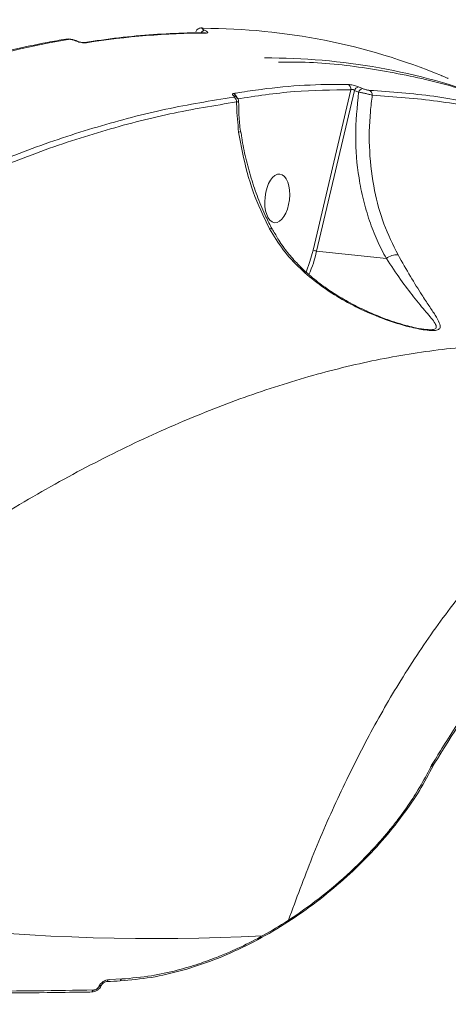
# Model space of a CAD drawing. Units: millimetres. Extents: x -1560 to 14483, y -1081 to 7547.
# Drawn here: x 5162 to 5244, y 3444 to 3632 of the extents above; entities that cross this region are included whole.
import ezdxf

# ---------------------------------------------------------------- set-up
doc = ezdxf.new("R2010")
doc.units = ezdxf.units.MM
doc.layers.add('DiKom', color=7, linetype='Continuous')
doc.styles.add('style1', font='arial.ttf', dxfattribs={"width": 0.8})
doc.dimstyles.new('1-50', dxfattribs={"dimtxt": 600, "dimasz": 200, "dimexe": 100, "dimexo": 0, "dimgap": 300, "dimtad": 1, "dimtxsty": 'style1', "dimcen": 200, "dimclrd": 7, "dimclre": 7, "dimclrt": 7, "dimadec": 1, "dimazin": 2, "dimtfac": 1, "dimtmove": 0, "dimatfit": 2, "dimfxl": 0, "dimlwd": 25, "dimlwe": 18, "dimarcsym": 0})

# ---------------------------------------------------------------- blocks, each defined once
blk = doc.blocks.new('*D257')
at = {"layer": 'DiKom', "color": 7, "lineweight": 18, "transparency": 16777216}
for p, q in [((7719.26, 5189.89), (1325.19, 5189.89)), ((9800.18, 1731.62), (1325.19, 1731.62))]:
    blk.add_line(p, q, dxfattribs=at)
at = {"layer": 'DiKom', "color": 7, "lineweight": 25, "transparency": 16777216}
blk.add_line((1425.19, 4989.89), (1425.19, 1931.62), dxfattribs=at)
at = {"layer": 'DiKom', "color": 7, "transparency": 16777216}
for points in [[(1391.86, 4989.89), (1458.52, 4989.89), (1425.19, 5189.89)], [(1391.86, 1931.62), (1458.52, 1931.62), (1425.19, 1731.62)]]:
    blk.add_solid(points, dxfattribs=at)
at = {"layer": 'DiKom', "color": 7, "transparency": 16777216, "insert": (818.64, 2975.7), "char_height": 600, "attachment_point": 5, "rotation": 90, "style": 'style1'}
blk.add_mtext('3450', dxfattribs=at)
blk = doc.blocks.new('*D258')
at = {"layer": 'DiKom', "color": 7, "lineweight": 18, "transparency": 16777216}
for p, q in [((6829.18, 6689.89), (-659.95, 6689.89)), ((3010.33, 98.99), (-659.95, 98.99))]:
    blk.add_line(p, q, dxfattribs=at)
at = {"layer": 'DiKom', "color": 7, "lineweight": 25, "transparency": 16777216}
blk.add_line((-559.95, 6489.89), (-559.95, 298.99), dxfattribs=at)
at = {"layer": 'DiKom', "color": 7, "transparency": 16777216}
for points in [[(-593.28, 6489.89), (-526.62, 6489.89), (-559.95, 6689.89)], [(-593.28, 298.99), (-526.62, 298.99), (-559.95, 98.99)]]:
    blk.add_solid(points, dxfattribs=at)
at = {"layer": 'DiKom', "color": 7, "transparency": 16777216, "insert": (-1166.29, 2889.45), "char_height": 600, "attachment_point": 5, "rotation": 90, "style": 'style1'}
blk.add_mtext('6600', dxfattribs=at)

msp = doc.modelspace()

# ---------------------------------------------------------------- linework, layer by layer
at = {"layer": 'DiKom', "color": 7, "linetype": 'Continuous', "lineweight": 15}
for p, q in [((5197.279, 3630.697), (5197.197, 3630.698)), ((5197.716, 3630.284), (5197.759, 3630.264)), ((5173.118, 3628.248), (5173.056, 3628.276)), ((5173.293, 3628.228), (5173.231, 3628.256)), ((5196.089, 3629.96), (5196.107, 3629.99)), ((5197.806, 3629.801), (5197.801, 3629.801)), ((5218.464, 3588.327), (5225.66, 3618.906)), ((5226.339, 3618.782), (5219.128, 3588.138)), ((5227.127, 3618.465), (5226.339, 3618.782)), ((5227.09, 3619.445), (5227.876, 3619.129)), ((5210.551, 3592.34), (5210.546, 3592.349)), ((5219.128, 3588.138), (5232.424, 3586.712)), ((5239.85, 3573.217), (5240.089, 3573.198)), ((5241.065, 3490.067), (5241.047, 3490.037)), ((5241.465, 3490.228), (5241.325, 3489.979)), ((5241.486, 3490.262), (5241.465, 3490.228)), ((5178.032, 3448.046), (5178.023, 3448.025)), ((5182.024, 3449.319), (5179.52, 3449.189)), ((5176.627, 3447.205), (5176.645, 3447.206))]:
    msp.add_line(p, q, dxfattribs=at)
at = {"layer": 'DiKom', "color": 7, "linetype": 'Continuous', "lineweight": 15, "flags": 128}
for points in [[(5197.196, 3630.698), (5197.335, 3630.683), (5197.485, 3630.634)], [(5197.805, 3629.801), (5197.942, 3629.788), (5198.1, 3629.737)], [(5204.624, 3610.851), (5204.623, 3610.851), (5204.623, 3610.853)], [(5217.105, 3584.122), (5217.851, 3586.126), (5218.464, 3588.327)]]:
    msp.add_lwpolyline(points, dxfattribs=at)
at = {"layer": 'DiKom', "color": 7, "linetype": 'Continuous', "lineweight": 15}
for centre, radius, start, end in [((5197.904, 3629.376), 0.927, 101.71955, 152.78754), ((5197.942, 3629.367), 0.916, 101.56116, 151.6962), ((5197.369, 3511.014), 119.62, 67.60877, 89.9441), ((5208.264, 3424.517), 207.256, 100.16224, 116.47484), ((5171.406, 3627.897), 0.689, 65.10397, 99.15297), ((5173.112, 3627.986), 0.295, 66.91335, 100.96516), ((5173.175, 3627.959), 0.294, 65.14152, 101.00142), ((5198.734, 3480.902), 148.836, 90.24415, 99.0972), ((5174.911, 3627.241), 0.689, 65.11174, 99.01971), ((5209.774, 3504.5), 120.489, 69.3516, 90.27194), ((5224.659, 3619.031), 1.009, 352.86518, 65.00662), ((5227.263, 3618.492), 0.969, 100.31543, 162.56122), ((5228.05, 3618.178), 0.967, 100.39507, 162.72293), ((5228.772, 3617.912), 0.977, 358.06164, 65.27872), ((5202.808, 3616.555), 1.049, 1.53942, 64.97857), ((5202.882, 3617.255), 1.012, 12.98093, 67.25095), ((5203.243, 3617.136), 0.653, 58.66766, 87.3619), ((5204.449, 3609.683), 1.183, 81.53002, 99.81464), ((5210.28, 3592.025), 0.418, 50.55181, 109.93852), ((5193.569, 3594.007), 26.224, 336.74777, 347.06694), ((5219.315, 3590.056), 1.927, 243.80311, 264.4224), ((5234.391, 3584.396), 3.039, 84.93563, 130.3279), ((5241.416, 3489.782), 0.449, 83.63016, 143.93203), ((5241.445, 3489.798), 0.466, 84.93328, 144.27231), ((5188.356, 3860.195), 403.178, 254.54897, 272.90447), ((5177.96, 3447.513), 0.516, 82.9802, 150.59638), ((5177.969, 3447.531), 0.519, 83.06596, 149.69978), ((5179.61, 3448.733), 0.465, 101.24296, 168.34079), ((5158.323, 3873.959), 425.642, 272.80533, 273.14342), ((5176.73, 3446.721), 0.495, 101.96585, 166.25588)]:
    msp.add_arc(centre, radius, start, end, dxfattribs=at)
msp.add_ellipse((5211.6, 3598.201), major_axis=(-0.514, -4.641), ratio=0.5005118, dxfattribs=at)
for points, knots in [([(5197.197, 3630.691), (5197.151, 3630.693), (5197.006, 3630.699), (5196.739, 3630.647), (5196.417, 3630.481), (5196.181, 3630.245), (5196.118, 3630.058), (5196.095, 3629.988)], [0, 0, 0, 0, 0.1122312, 0.3507432, 0.6038069, 0.8532358, 1, 1, 1, 1]), ([(5197.485, 3630.634), (5197.432, 3630.63), (5197.325, 3630.623), (5197.294, 3630.564), (5197.367, 3630.475), (5197.521, 3630.376), (5197.66, 3630.31), (5197.716, 3630.284)], [0, 0, 0, 0, 0.2143067, 0.4284477, 0.6429308, 0.8577025, 1, 1, 1, 1]), ([(5197.759, 3630.264), (5197.841, 3630.225), (5198.048, 3630.127), (5198.278, 3629.979), (5198.388, 3629.846), (5198.341, 3629.755), (5198.18, 3629.743), (5198.1, 3629.737)], [0, 0, 0, 0, 0.1407845, 0.3552819, 0.5700394, 0.784959, 1, 1, 1, 1]), ([(5171.296, 3628.577), (5170.118, 3628.372), (5166.704, 3627.778), (5160.999, 3626.569), (5154.165, 3624.855), (5147.27, 3622.846), (5140.319, 3620.547), (5133.318, 3617.96), (5126.271, 3615.083), (5120.27, 3612.416), (5116.614, 3610.666), (5115.33, 3610.051)], [0, 0, 0, 0, 0.06529, 0.1891757, 0.3130802, 0.4370072, 0.5609527, 0.6849145, 0.8088893, 0.9328749, 1, 1, 1, 1]), ([(5172.467, 3628.5), (5172.307, 3628.532), (5171.931, 3628.606), (5171.551, 3628.636), (5171.331, 3628.574), (5171.296, 3628.564)], [0, 0, 0, 0, 0.3810616, 0.8996517, 1, 1, 1, 1]), ([(5173.056, 3628.276), (5172.966, 3628.312), (5172.786, 3628.386), (5172.467, 3628.471), (5172.153, 3628.525), (5171.883, 3628.543), (5171.754, 3628.528), (5171.696, 3628.522)], [0, 0, 0, 0, 0.2039919, 0.4080091, 0.6135065, 0.8265585, 1, 1, 1, 1]), ([(5173.227, 3628.253), (5173.195, 3628.269), (5173.006, 3628.362), (5172.734, 3628.454), (5172.506, 3628.493), (5172.467, 3628.5)], [0, 0, 0, 0, 0.1398361, 0.8516146, 1, 1, 1, 1]), ([(5175.201, 3627.867), (5175.112, 3627.857), (5174.913, 3627.837), (5174.497, 3627.867), (5174.015, 3627.951), (5173.528, 3628.08), (5173.255, 3628.192), (5173.118, 3628.248)], [0, 0, 0, 0, 0.1741899, 0.3895792, 0.5958002, 0.7978644, 1, 1, 1, 1]), ([(5174.802, 3627.922), (5174.802, 3627.922), (5174.801, 3627.922), (5174.729, 3627.914), (5174.577, 3627.916), (5174.319, 3627.939), (5173.976, 3628.002), (5173.633, 3628.096), (5173.395, 3628.181), (5173.315, 3628.22), (5173.299, 3628.228)], [0, 0, 0, 0, 0.0226316, 0.125728, 0.2525872, 0.4129659, 0.6027383, 0.7993813, 0.9585041, 1, 1, 1, 1]), ([(5197.805, 3629.801), (5196.68, 3629.791), (5193.421, 3629.76), (5187.961, 3629.479), (5181.424, 3628.887), (5177.007, 3628.243), (5174.807, 3627.923)], [0, 0, 0, 0, 0.1499026, 0.4340255, 0.718205, 1, 1, 1, 1]), ([(5259.456, 3614.035), (5257.172, 3615.072), (5251.131, 3617.813), (5240.843, 3620.845), (5228.679, 3623.182), (5219.036, 3624.253), (5213.304, 3624.166), (5211.878, 3624.144)], [0, 0, 0, 0, 0.1569802, 0.4150547, 0.6658481, 0.9168337, 1, 1, 1, 1]), ([(5244.246, 3621.041), (5244.168, 3621.076), (5244.011, 3621.146), (5243.743, 3621.265), (5243.471, 3621.385), (5243.197, 3621.504), (5243.026, 3621.577), (5242.947, 3621.61), (5242.935, 3621.615)], [0, 0, 0, 0, 0.1673184, 0.334453, 0.5091288, 0.7130429, 0.9577604, 1, 1, 1, 1]), ([(5203.273, 3618.188), (5203.624, 3618.249), (5205.379, 3618.553), (5209.902, 3619.217), (5216.836, 3619.901), (5222.334, 3619.93), (5225.085, 3619.945)], [0, 0, 0, 0, 0.0480643, 0.2403243, 0.6198814, 1, 1, 1, 1]), ([(5225.66, 3618.906), (5222.054, 3618.875), (5214.831, 3618.814), (5207.551, 3617.706), (5203.906, 3617.151)], [0, 0, 0, 0, 0.4993569, 1, 1, 1, 1]), ([(5225.085, 3619.945), (5225.186, 3619.939), (5225.388, 3619.926), (5225.827, 3619.84), (5226.297, 3619.719), (5226.738, 3619.58), (5226.978, 3619.488), (5227.09, 3619.445)], [0, 0, 0, 0, 0.2131729, 0.4265056, 0.6306079, 0.8289351, 1, 1, 1, 1]), ([(5226.339, 3618.782), (5226.307, 3618.815), (5226.25, 3618.872), (5226.159, 3618.927), (5226.069, 3618.965), (5226.002, 3618.983), (5225.907, 3618.992), (5225.843, 3618.987), (5225.745, 3618.962), (5225.699, 3618.931), (5225.66, 3618.906)], [0, 0, 0, 0, 0.1793371, 0.3191576, 0.3690193, 0.5165338, 0.5564349, 0.7165544, 0.7656507, 1, 1, 1, 1]), ([(5227.876, 3619.129), (5227.951, 3619.1), (5228.11, 3619.039), (5228.397, 3618.95), (5228.699, 3618.872), (5228.982, 3618.816), (5229.114, 3618.805), (5229.181, 3618.799)], [0, 0, 0, 0, 0.1798454, 0.3801266, 0.5812292, 0.79072, 1, 1, 1, 1]), ([(5229.181, 3618.799), (5233.314, 3618.506), (5241.582, 3617.919), (5253.496, 3615.519), (5265.057, 3612.091), (5272.357, 3608.783), (5276.007, 3607.129)], [0, 0, 0, 0, 0.2484769, 0.4969537, 0.7484774, 1, 1, 1, 1]), ([(5150.633, 3601.929), (5155.106, 3603.822), (5164.051, 3607.608), (5177.302, 3611.969), (5190.418, 3615.429), (5198.974, 3616.813), (5203.252, 3617.506)], [0, 0, 0, 0, 0.2486168, 0.4972333, 0.7486169, 1, 1, 1, 1]), ([(5203.273, 3617.789), (5203.197, 3617.844), (5203.044, 3617.954), (5203.027, 3618.089), (5203.137, 3618.161), (5203.248, 3618.183), (5203.273, 3618.188)], [0, 0, 0, 0, 0.3053728, 0.6114741, 0.9126014, 1, 1, 1, 1]), ([(5203.252, 3617.506), (5203.276, 3617.51), (5203.365, 3617.525), (5203.448, 3617.577), (5203.436, 3617.672), (5203.327, 3617.75), (5203.273, 3617.789)], [0, 0, 0, 0, 0.1084932, 0.3984076, 0.6995793, 1, 1, 1, 1]), ([(5203.587, 3617.692), (5203.583, 3617.694), (5203.569, 3617.702), (5203.574, 3617.699), (5203.577, 3617.697)], [0, 0, 0, 0, 0.2808621, 1, 1, 1, 1]), ([(5204.212, 3616.679), (5204.209, 3616.769), (5204.203, 3616.966), (5204.073, 3617.239), (5203.88, 3617.478), (5203.713, 3617.616), (5203.604, 3617.678), (5203.58, 3617.692)], [0, 0, 0, 0, 0.1990033, 0.4393911, 0.6731227, 0.9290186, 1, 1, 1, 1]), ([(5232.424, 3586.712), (5231.816, 3587.868), (5230.599, 3590.181), (5229.146, 3593.948), (5227.982, 3597.915), (5226.925, 3603.25), (5226.319, 3610.1), (5226.855, 3615.654), (5227.127, 3618.465)], [0, 0, 0, 0, 0.1264045, 0.2528131, 0.3829769, 0.5131458, 0.7535726, 1, 1, 1, 1]), ([(5229.748, 3617.879), (5229.611, 3617.917), (5229.335, 3617.992), (5228.739, 3618.132), (5228.093, 3618.274), (5227.536, 3618.387), (5227.237, 3618.444), (5227.127, 3618.465)], [0, 0, 0, 0, 0.2193426, 0.4388221, 0.6560375, 0.8733026, 1, 1, 1, 1]), ([(5229.748, 3617.879), (5229.617, 3616.838), (5229.165, 3613.243), (5229.069, 3607.075), (5229.978, 3599.888), (5231.791, 3593.214), (5233.697, 3589.366), (5234.659, 3587.423)], [0, 0, 0, 0, 0.0953048, 0.32894, 0.5680105, 0.7817929, 1, 1, 1, 1]), ([(5276.506, 3606.226), (5272.906, 3607.859), (5265.706, 3611.125), (5254.219, 3614.557), (5242.283, 3616.986), (5233.926, 3617.581), (5229.748, 3617.879)], [0, 0, 0, 0, 0.2484748, 0.496951, 0.7484747, 1, 1, 1, 1]), ([(5203.857, 3616.583), (5199.632, 3615.9), (5191.184, 3614.534), (5178.138, 3611.107), (5164.861, 3606.751), (5155.83, 3602.929), (5151.314, 3601.017)], [0, 0, 0, 0, 0.2486153, 0.4972304, 0.7486149, 1, 1, 1, 1]), ([(5204.201, 3616.676), (5204.207, 3616.668), (5204.236, 3616.632), (5204.097, 3616.602), (5203.917, 3616.588), (5203.857, 3616.583)], [0, 0, 0, 0, 0.1580755, 0.7179352, 1, 1, 1, 1]), ([(5204.247, 3610.848), (5204.078, 3612.502), (5203.884, 3614.41), (5203.86, 3616.327), (5203.857, 3616.583)], [0, 0, 0, 0, 0.8666372, 1, 1, 1, 1]), ([(5204.627, 3610.852), (5204.617, 3610.91), (5204.447, 3611.976), (5204.286, 3613.92), (5204.256, 3615.809), (5204.242, 3616.677)], [0, 0, 0, 0, 0.0303976, 0.5542303, 1, 1, 1, 1]), ([(5210.137, 3592.419), (5209.559, 3593.582), (5207.864, 3596.992), (5205.651, 3603.116), (5204.719, 3608.25), (5204.247, 3610.848)], [0, 0, 0, 0, 0.2035489, 0.5968384, 1, 1, 1, 1]), ([(5210.623, 3592.386), (5210.226, 3593.146), (5209.231, 3595.05), (5207.9, 3598.273), (5206.602, 3602.008), (5205.581, 3605.86), (5204.944, 3608.822), (5204.736, 3610.505), (5204.692, 3610.861)], [0, 0, 0, 0, 0.1344135, 0.336423, 0.5392466, 0.7424535, 0.9454467, 1, 1, 1, 1]), ([(5234.659, 3587.423), (5235.459, 3586.013), (5237.061, 3583.192), (5238.99, 3580.075), (5240.59, 3577.69), (5241.788, 3575.903), (5242.577, 3574.504), (5242.819, 3573.57), (5242.34, 3573.09), (5241.301, 3572.956), (5239.902, 3573.071), (5238.365, 3573.335), (5235.816, 3573.918), (5232.169, 3575.049), (5227.691, 3576.918), (5223.467, 3579.152), (5219.553, 3581.736), (5215.91, 3584.787), (5212.609, 3588.312), (5210.961, 3591.051), (5210.137, 3592.419)], [0, 0, 0, 0, 0.0831714, 0.1664518, 0.2235473, 0.280755, 0.3376257, 0.3840088, 0.4157991, 0.4428544, 0.4698409, 0.4942484, 0.5187267, 0.5894294, 0.6603991, 0.7270825, 0.7939459, 0.8605154, 0.930332, 1, 1, 1, 1]), ([(5240.088, 3573.184), (5239.996, 3573.191), (5239.643, 3573.216), (5238.812, 3573.346), (5237.576, 3573.597), (5236.014, 3573.992), (5234.019, 3574.585), (5231.598, 3575.434), (5228.818, 3576.589), (5225.835, 3578.05), (5222.869, 3579.758), (5219.987, 3581.718), (5217.488, 3583.739), (5215.233, 3585.884), (5213.348, 3588.098), (5211.789, 3590.296), (5211.008, 3591.766), (5210.669, 3592.403)], [0, 0, 0, 0, 0.0111805, 0.0430548, 0.0801201, 0.1244927, 0.1794099, 0.2530369, 0.3341682, 0.4231506, 0.5210584, 0.6099083, 0.703871, 0.780195, 0.8614984, 0.9399868, 1, 1, 1, 1]), ([(5240.089, 3573.198), (5240.321, 3573.174), (5240.984, 3573.107), (5241.725, 3573.224), (5242.062, 3573.619), (5241.755, 3574.336), (5241.028, 3575.318), (5239.67, 3576.919), (5237.705, 3579.276), (5235.14, 3582.641), (5233.336, 3585.345), (5232.424, 3586.712)], [0, 0, 0, 0, 0.0280772, 0.0802936, 0.1433979, 0.2279845, 0.3240682, 0.4203327, 0.6194626, 0.8075974, 1, 1, 1, 1]), ([(5282.731, 3567.696), (5280.863, 3568.128), (5275.191, 3569.44), (5265.173, 3570.312), (5252.77, 3570.386), (5240.125, 3569.191), (5227.317, 3566.847), (5214.389, 3563.412), (5201.207, 3558.882), (5187.836, 3553.283), (5174.342, 3546.642), (5160.854, 3539.02), (5147.4, 3530.438), (5134.004, 3520.95), (5120.618, 3510.542), (5107.306, 3499.242), (5094.11, 3487.17), (5085.458, 3478.443), (5081.137, 3474.086)], [0, 0, 0, 0, 0.0329631, 0.1001322, 0.1673024, 0.2343533, 0.2986019, 0.363052, 0.4276073, 0.4921659, 0.5566238, 0.6208776, 0.6839093, 0.7471252, 0.8104356, 0.8737474, 0.9369662, 1, 1, 1, 1]), ([(5213.759, 3460.544), (5215.242, 3464.582), (5218.29, 3472.878), (5223.436, 3484.594), (5229.061, 3495.861), (5235.32, 3506.739), (5242.226, 3517.07), (5249.798, 3526.743), (5257.913, 3535.343), (5264.063, 3541.103), (5267.653, 3543.643), (5268.208, 3544.036)], [0, 0, 0, 0, 0.1092625, 0.224497, 0.3408784, 0.4572596, 0.5859168, 0.7146725, 0.8433284, 0.9757767, 1, 1, 1, 1]), ([(5271.032, 3532.68), (5270.508, 3532.043), (5268.121, 3529.141), (5263.955, 3523.732), (5258.552, 3516.456), (5253.26, 3508.952), (5248.078, 3501.223), (5244.012, 3494.931), (5241.709, 3491.138), (5241.063, 3490.074)], [0, 0, 0, 0, 0.0499586, 0.2277747, 0.4046517, 0.580803, 0.7564185, 0.9316902, 1, 1, 1, 1]), ([(5271.403, 3532.889), (5271.09, 3532.501), (5269.529, 3530.566), (5265.494, 3525.442), (5259.379, 3517.262), (5250.887, 3505.18), (5245.035, 3495.893), (5241.486, 3490.262)], [0, 0, 0, 0, 0.0299901, 0.1499523, 0.3900719, 0.6301905, 1, 1, 1, 1]), ([(5241.325, 3489.979), (5240.503, 3488.411), (5238.859, 3485.275), (5235.566, 3480.465), (5231.722, 3475.692), (5227.323, 3471.038), (5222.443, 3466.605), (5217.155, 3462.492), (5211.536, 3458.784), (5205.666, 3455.566), (5199.646, 3452.91), (5193.575, 3450.889), (5187.522, 3449.48), (5183.617, 3449.132), (5181.663, 3448.957)], [0, 0, 0, 0, 0.083619, 0.1671664, 0.2504175, 0.3338525, 0.4173034, 0.5004881, 0.5837387, 0.6671389, 0.7504575, 0.8333965, 0.9166279, 1, 1, 1, 1]), ([(5240.881, 3489.74), (5240.211, 3488.448), (5238.97, 3486.052), (5236.791, 3482.679), (5234.783, 3479.898), (5233, 3477.648), (5231.363, 3475.72), (5228.602, 3472.66), (5224.292, 3468.432), (5218.758, 3463.926), (5213.589, 3460.356), (5209.091, 3457.661), (5205.376, 3455.751), (5202.371, 3454.383), (5199.727, 3453.289), (5196.394, 3452.08), (5192.25, 3450.861), (5187.308, 3449.779), (5183.85, 3449.477), (5181.985, 3449.314)], [0, 0, 0, 0, 0.0701275, 0.1299809, 0.1789998, 0.217576, 0.2496682, 0.2823019, 0.3831058, 0.4843092, 0.5523816, 0.6194902, 0.6819083, 0.7111565, 0.7463808, 0.7927711, 0.8502529, 0.919253, 1, 1, 1, 1]), ([(5241.109, 3490.132), (5241.062, 3490.064), (5240.967, 3489.924), (5240.909, 3489.772), (5240.88, 3489.693)], [0, 0, 0, 0, 0.4867127, 1, 1, 1, 1]), ([(5241.325, 3489.979), (5241.245, 3489.962), (5241.079, 3489.928), (5240.931, 3489.832), (5240.896, 3489.75), (5240.888, 3489.732)], [0, 0, 0, 0, 0.4237372, 0.8694552, 1, 1, 1, 1]), ([(5178.023, 3448.025), (5177.984, 3447.944), (5177.882, 3447.732), (5177.599, 3447.403), (5177.183, 3447.098), (5176.707, 3446.886), (5176.402, 3446.855), (5176.249, 3446.839)], [0, 0, 0, 0, 0.134264, 0.3469783, 0.5632564, 0.7817398, 1, 1, 1, 1]), ([(5179.519, 3449.179), (5179.32, 3449.156), (5178.88, 3449.106), (5178.243, 3448.747), (5177.748, 3448.285), (5177.602, 3447.918), (5177.548, 3447.782)], [0, 0, 0, 0, 0.2372838, 0.5247495, 0.824419, 1, 1, 1, 1]), ([(5179.155, 3448.827), (5179.153, 3448.827), (5179.058, 3448.822), (5178.856, 3448.784), (5178.596, 3448.664), (5178.359, 3448.498), (5178.158, 3448.296), (5178.073, 3448.127), (5178.032, 3448.046)], [0, 0, 0, 0, 0.0043541, 0.2198275, 0.4355933, 0.5682545, 0.7938351, 1, 1, 1, 1]), ([(5181.663, 3448.957), (5181.701, 3449.035), (5181.776, 3449.191), (5181.897, 3449.302), (5181.972, 3449.302), (5181.989, 3449.302)], [0, 0, 0, 0, 0.4331248, 0.8662382, 1, 1, 1, 1]), ([(5176.249, 3446.839), (5175.681, 3446.829), (5172.84, 3446.781), (5161.828, 3446.629), (5151.264, 3446.661), (5143.004, 3446.686)], [0, 0, 0, 0, 0.0517097, 0.2585522, 1, 1, 1, 1]), ([(5176.629, 3447.23), (5173.014, 3447.167), (5164.218, 3447.015), (5153.125, 3446.975), (5145.611, 3447.055), (5143.378, 3447.078)], [0, 0, 0, 0, 0.3289492, 0.8004847, 1, 1, 1, 1]), ([(5177.508, 3447.766), (5177.501, 3447.75), (5177.486, 3447.712), (5177.411, 3447.606), (5177.288, 3447.482), (5177.126, 3447.362), (5176.936, 3447.267), (5176.769, 3447.217), (5176.669, 3447.205), (5176.647, 3447.206), (5176.646, 3447.206)], [0, 0, 0, 0, 0.1057775, 0.2435645, 0.3779495, 0.530604, 0.6886204, 0.8512337, 0.9954492, 1, 1, 1, 1]), ([(5177.523, 3447.799), (5177.52, 3447.791), (5177.516, 3447.781), (5177.512, 3447.772), (5177.511, 3447.77)], [0, 0, 0, 0, 0.7848371, 1, 1, 1, 1])]:
    msp.add_open_spline(points, degree=3, knots=knots, dxfattribs=at)

# ---------------------------------------------------------------- dimensions: what is measured, and where the dimension line sits
at = {"layer": 'DiKom'}
for base, p1, p2, text, picture, middle in [((-559.95, 98.986), (6829.175, 6689.886), (3010.326, 98.986), '6600', '*D258', (-559.95, 2889.453)), ((1425.191, 1731.62), (7719.265, 5189.886), (9800.175, 1731.62), '3450', '*D257', (1425.191, 2975.704))]:
    dim = msp.add_linear_dim(base=base, p1=p1, p2=p2, angle=90, text=text, dimstyle='1-50', dxfattribs=at)
    dim.commit()
    dim.dimension.update_dxf_attribs({"geometry": picture, "text_midpoint": middle, "dimtype": 160})

doc.saveas('drawing.dxf')
